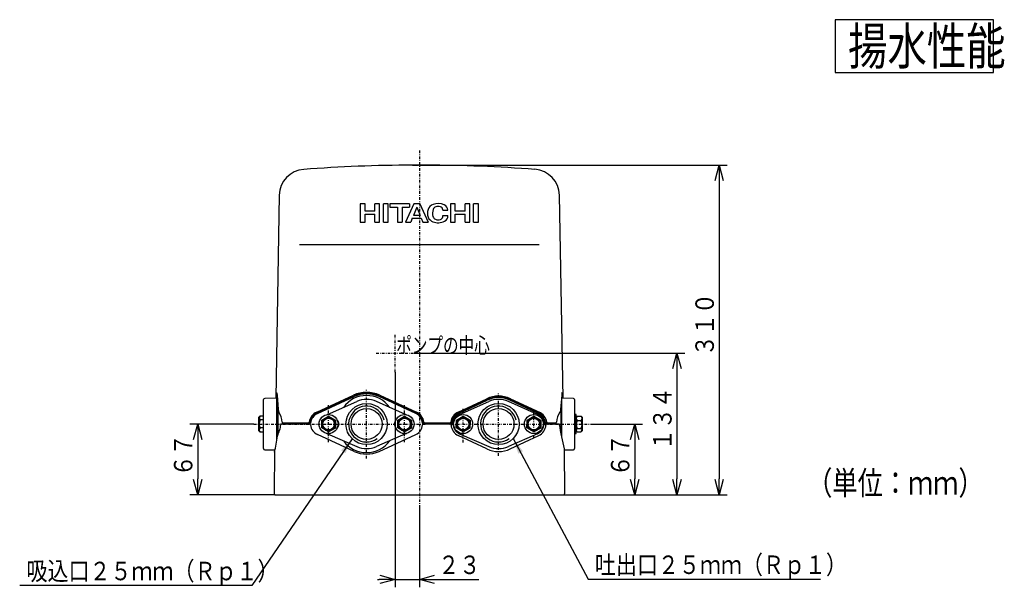
# Model space of a CAD drawing. Extents: x 35 to 410, y 31 to 277.
# Drawn here: x 39 to 226, y 31 to 139 of the extents above; entities that cross this region are included whole.
import ezdxf

# ---------------------------------------------------------------- set-up
doc = ezdxf.new("R2010")
doc.units = 0
doc.linetypes.add('DASHDOT', pattern=[1, 0.5, -0.25, 0, -0.25])
doc.linetypes.add('DIVIDE', pattern=[1.25, 0.5, -0.25, 0, -0.25, 0, -0.25])
doc.layers.get('0').update_dxf_attribs({"linetype": 'CONTINUOUS'})
doc.layers.get('DEFPOINTS').update_dxf_attribs({"linetype": 'CONTINUOUS'})
doc.layers.add('DD0', color=4, linetype='CONTINUOUS')
doc.layers.add('M0', color=3, linetype='CONTINUOUS')
doc.styles.get("Standard").update_dxf_attribs({"font": 'txt', "bigfont": 'BIGFONT'})
doc.dimstyles.new('LEADSTYL', dxfattribs={"dimtxt": 3.2, "dimasz": 3, "dimexe": 0.18, "dimexo": 0.0625, "dimgap": 1, "dimtad": 0, "dimtih": 1, "dimtoh": 1, "dimdec": 4, "dimzin": 0, "dimtxsty": 'STANDARD', "dimblk1": 'OPEN', "dimblk2": 'OPEN', "dimsah": 1, "dimcen": 0.09, "dimazin": 3, "dimtfac": 1, "dimtdec": 4, "dimtofl": 0, "dimtmove": 0, "dimatfit": 3, "dimtolj": 1, "dimtzin": 0})
doc.dimstyles.get("Standard").update_dxf_attribs({"dimtxt": 3.5, "dimasz": 3, "dimexe": 1.5, "dimexo": 0, "dimgap": 1, "dimtad": 3, "dimtih": 1, "dimtoh": 1, "dimtxsty": 'STANDARD', "dimblk1": 'OPEN', "dimblk2": 'OPEN', "dimsah": 1, "dimcen": 0.09, "dimazin": 3, "dimtfac": 1, "dimtdec": 4, "dimtofl": 0, "dimtmove": 0, "dimatfit": 3, "dimtolj": 1, "dimtzin": 0})

# ---------------------------------------------------------------- blocks, each defined once
blk = doc.blocks.new('_OPEN')
at = {"color": 0}
for p, q in [((0, 0), (-1, 0)), ((-0.965926, 0.258819), (0, 0)), ((0, 0), (-0.965926, -0.258819))]:
    blk.add_line(p, q, dxfattribs=at)
blk = doc.blocks.new('*D0')
at = {"layer": 'DD0'}
for p, q in [((114.798416, 111.070633), (173.098022, 111.070633)), ((171.598022, 108.070633), (171.598022, 51.670631)), ((114.798416, 48.670631), (173.098022, 48.670631))]:
    blk.add_line(p, q, dxfattribs=at)
at = {"layer": 'DEFPOINTS'}
for p in [(114.798418, 111.07063), (171.598022, 111.07063), (114.798418, 48.670632)]:
    blk.add_point(p, dxfattribs=at)
at = {"layer": 'DD0', "xscale": 3, "yscale": 3}
for p, rotation in [((171.598022, 111.070633), 90), ((171.598022, 48.670631), 270)]:
    blk.add_blockref('_OPEN', p, dxfattribs=dict(at, rotation=rotation))
at = {"layer": 'DD0', "width": 0.833333}
blk.add_text('３１０', height=3.5, rotation=90.000003, dxfattribs=at).set_placement((170.598022, 74.912303))
blk = doc.blocks.new('*D1')
at = {"layer": 'DD0'}
for p, q in [((110.198418, 71.870628), (110.198418, 31.170631)), ((114.798416, 46.74332), (114.798416, 31.170631)), ((106.898418, 32.670631), (107.198418, 32.670631)), ((110.198418, 32.670631), (114.798416, 32.670631)), ((117.798416, 32.670631), (126.098416, 32.670631))]:
    blk.add_line(p, q, dxfattribs=at)
at = {"layer": 'DEFPOINTS'}
for p in [(110.198418, 71.870628), (114.798416, 46.74332), (114.798416, 32.670631)]:
    blk.add_point(p, dxfattribs=at)
at = {"layer": 'DD0', "xscale": 3, "yscale": 3}
blk.add_blockref('_OPEN', (110.198418, 32.670631), dxfattribs=at)
at = {"layer": 'DD0', "xscale": 3, "yscale": 3, "rotation": 180}
blk.add_blockref('_OPEN', (114.798416, 32.670631), dxfattribs=at)
at = {"layer": 'DD0', "width": 0.833333}
blk.add_text('２３', height=3.5, dxfattribs=at).set_placement((118.390086, 33.670631))
blk = doc.blocks.new('*D2')
at = {"layer": 'DD0'}
for p, q in [((147.451874, 62.070633), (157.098022, 62.070633)), ((155.598022, 59.070633), (155.598022, 51.670631)), ((142.12207, 48.670631), (157.098022, 48.670631))]:
    blk.add_line(p, q, dxfattribs=at)
at = {"layer": 'DEFPOINTS'}
for p in [(147.451874, 62.070633), (142.12207, 48.670631), (155.598022, 48.670631)]:
    blk.add_point(p, dxfattribs=at)
at = {"layer": 'DD0', "xscale": 3, "yscale": 3}
for p, rotation in [((155.598022, 62.070633), 90), ((155.598022, 48.670631), 270)]:
    blk.add_blockref('_OPEN', p, dxfattribs=dict(at, rotation=rotation))
at = {"layer": 'DD0', "width": 0.833333}
blk.add_text('６７', height=3.5, rotation=90.000003, dxfattribs=at).set_placement((154.598022, 52.162299))
blk = doc.blocks.new('*D3')
at = {"layer": 'DD0'}
for p, q in [((113.798416, 75.470634), (165.098022, 75.470634)), ((163.598022, 72.470634), (163.598022, 51.670631)), ((142.12207, 48.670631), (165.098022, 48.670631))]:
    blk.add_line(p, q, dxfattribs=at)
at = {"layer": 'DEFPOINTS'}
for p in [(113.798416, 75.470634), (142.12207, 48.670631), (163.598022, 48.670631)]:
    blk.add_point(p, dxfattribs=at)
at = {"layer": 'DD0', "xscale": 3, "yscale": 3}
for p, rotation in [((163.598022, 75.470634), 90), ((163.598022, 48.670631), 270)]:
    blk.add_blockref('_OPEN', p, dxfattribs=dict(at, rotation=rotation))
at = {"layer": 'DD0', "width": 0.833333}
blk.add_text('１３４', height=3.5, rotation=90.000003, dxfattribs=at).set_placement((162.598022, 57.1123))
blk = doc.blocks.new('*D4')
at = {"layer": 'DD0'}
for p, q in [((83.432396, 62.070629), (71.29882, 62.070629)), ((72.79882, 59.070629), (72.79882, 51.670631)), ((87.483742, 48.670631), (71.29882, 48.670631))]:
    blk.add_line(p, q, dxfattribs=at)
at = {"layer": 'DEFPOINTS'}
for p in [(83.432396, 62.070629), (72.79882, 48.670631), (87.483742, 48.670631)]:
    blk.add_point(p, dxfattribs=at)
at = {"layer": 'DD0', "xscale": 3, "yscale": 3}
for p, rotation in [((72.79882, 62.070629), 90), ((72.79882, 48.670631), 270)]:
    blk.add_blockref('_OPEN', p, dxfattribs=dict(at, rotation=rotation))
at = {"layer": 'DD0', "width": 0.833333}
blk.add_text('６７', height=3.5, rotation=90.000003, dxfattribs=at).set_placement((71.79882, 52.162295))

msp = doc.modelspace()

# ---------------------------------------------------------------- linework, layer by layer
at = {"layer": 'M0'}
for p, q in [((223.602603, 138.594888), (193.602604, 138.594888)), ((193.602604, 138.594888), (193.602604, 128.594888)), ((223.602603, 128.594888), (223.602603, 138.594888)), ((193.602604, 128.594888), (223.602603, 128.594888))]:
    msp.add_line(p, q, dxfattribs=at)
at = {"layer": 'M0', "color": 4, "linetype": 'DASHDOT'}
for p, q in [((114.798418, 113.813222), (114.798418, 46.743319)), ((110.198418, 71.870632), (110.198418, 79.070632)), ((106.598418, 75.470632), (113.798418, 75.470632)), ((104.798418, 55.570632), (104.798418, 68.570632)), ((129.798418, 56.070632), (129.798418, 68.070632)), ((97.598418, 58.643731), (97.598418, 65.633722)), ((111.998418, 58.643731), (111.998418, 65.633722)), ((123.098418, 58.587906), (123.098418, 65.177248)), ((136.498418, 59.470632), (136.498418, 64.670632)), ((83.432396, 62.07063), (115.898419, 62.07063)), ((120.798418, 62.070632), (147.451876, 62.070632))]:
    msp.add_line(p, q, dxfattribs=at)
at = {"layer": 'M0', "color": 4, "linetype": 'DIVIDE'}
for p, q in [((113.495464, 111.067716), (113.556062, 111.068053)), ((113.556062, 111.068053), (114.144897, 111.069665)), ((114.144897, 111.069665), (114.807406, 111.070214)), ((114.807406, 111.070214), (115.468896, 111.069636)), ((115.468896, 111.069636), (116.054796, 111.067996)), ((116.054796, 111.067996), (116.104473, 111.067716)), ((88.254337, 105.368857), (88.256614, 105.364476)), ((141.340638, 105.365009), (141.342543, 105.36866)), ((107.215085, 67.343174), (107.29187, 67.522179)), ((127.634783, 66.688928), (127.559118, 66.867255)), ((131.962055, 66.688928), (132.052474, 66.867255)), ((87.807689, 62.07063), (87.807689, 62.070697)), ((88.001947, 62.26714), (88.002468, 62.26714)), ((88.003622, 62.266531), (88.002457, 62.266458))]:
    msp.add_line(p, q, dxfattribs=at)
at = {"layer": 'M0', "color": 4}
for p, q in [((88.254232, 105.371156), (87.583882, 66.966887)), ((88.256614, 105.364476), (88.257052, 105.363629)), ((141.340191, 105.364151), (141.340638, 105.365009)), ((142.012986, 66.965141), (141.342728, 105.364196)), ((103.598418, 103.716786), (103.598418, 100.270632)), ((104.511649, 103.716786), (103.598418, 103.716786)), ((104.511649, 102.338324), (104.511649, 103.716786)), ((107.268572, 103.716786), (106.355341, 103.716786)), ((106.355341, 102.338324), (106.355341, 103.716786)), ((107.268572, 100.270632), (107.268572, 103.716786)), ((107.992264, 100.270632), (107.992264, 103.716786)), ((108.905495, 103.716786), (107.992264, 103.716786)), ((108.905495, 100.270632), (108.905495, 103.716786)), ((109.232879, 103.716786), (109.232879, 103.13094)), ((112.937495, 103.716786), (109.232879, 103.716786)), ((109.232879, 103.13094), (110.628572, 103.13094)), ((110.628572, 103.13094), (110.628572, 100.270632)), ((111.541803, 103.13094), (111.541803, 100.270632)), ((111.541803, 103.13094), (112.937495, 103.13094)), ((113.755956, 103.716786), (112.144879, 100.270632)), ((112.937495, 103.716786), (112.937495, 103.13094)), ((114.315956, 103.13094), (113.683089, 101.56294)), ((114.875956, 103.716786), (113.755956, 103.716786)), ((114.315956, 103.13094), (114.948824, 101.56294)), ((114.875956, 103.716786), (116.487033, 100.270632)), ((120.691341, 103.716786), (120.691341, 100.270632)), ((121.604572, 103.716786), (120.691341, 103.716786)), ((121.604572, 102.338324), (121.604572, 103.716786)), ((124.361495, 103.716786), (123.448264, 103.716786)), ((123.448264, 102.338324), (123.448264, 103.716786)), ((124.361495, 100.270632), (124.361495, 103.716786)), ((125.998418, 103.716786), (125.085187, 103.716786)), ((125.085187, 100.270632), (125.085187, 103.716786)), ((125.998418, 100.270632), (125.998418, 103.716786)), ((106.355341, 102.338324), (104.511649, 102.338324)), ((104.511649, 100.270632), (104.511649, 101.78694)), ((104.511649, 101.78694), (106.355341, 101.78694)), ((106.355341, 100.270632), (106.355341, 101.78694)), ((113.460542, 101.011555), (113.161495, 100.270632)), ((113.460542, 101.011555), (115.171371, 101.011555)), ((114.948824, 101.56294), (113.683089, 101.56294)), ((115.171371, 101.011555), (115.470418, 100.270632)), ((119.24328, 102.545094), (120.191516, 102.545094)), ((119.261187, 101.511247), (120.211446, 101.511247)), ((123.448264, 102.338324), (121.604572, 102.338324)), ((121.604572, 100.270632), (121.604572, 101.78694)), ((121.604572, 101.78694), (123.448264, 101.78694)), ((123.448264, 100.270632), (123.448264, 101.78694)), ((103.598418, 100.270632), (104.511649, 100.270632)), ((106.355341, 100.270632), (107.268572, 100.270632)), ((107.992264, 100.270632), (108.905495, 100.270632)), ((110.628572, 100.270632), (111.541803, 100.270632)), ((112.144879, 100.270632), (113.161495, 100.270632)), ((115.470418, 100.270632), (116.487033, 100.270632)), ((120.691341, 100.270632), (121.604572, 100.270632)), ((123.448264, 100.270632), (124.361495, 100.270632)), ((125.085187, 100.270632), (125.998418, 100.270632)), ((92.09189, 96.07063), (137.504948, 96.07063)), ((87.662882, 66.968266), (87.688379, 67.522179)), ((87.688379, 67.522179), (87.723829, 67.928704)), ((87.723829, 67.928704), (87.760059, 68.067199)), ((87.760059, 68.067199), (87.795616, 67.930876)), ((87.795616, 67.930876), (87.828447, 67.522179)), ((87.828447, 67.522179), (88.026841, 64.822501)), ((95.350054, 64.340471), (102.295132, 67.522179)), ((102.381752, 67.343174), (95.440085, 64.161467)), ((95.481751, 64.070563), (102.423418, 67.25227)), ((114.115085, 64.070563), (107.173418, 67.25227)), ((114.156752, 64.161467), (107.215085, 67.343174)), ((107.29187, 67.522179), (114.23695, 64.340471)), ((141.768389, 67.522179), (141.569995, 64.822501)), ((141.801219, 67.930876), (141.768389, 67.522179)), ((141.836776, 68.067199), (141.801219, 67.930876)), ((141.873007, 67.928704), (141.836776, 68.067199)), ((141.908457, 67.522179), (141.873007, 67.928704)), ((141.933954, 66.968266), (141.908457, 67.522179)), ((85.298419, 66.292258), (85.298419, 66.730455)), ((85.298419, 63.870095), (85.298419, 66.292258)), ((87.798417, 66.970632), (85.494927, 66.930424)), ((87.798417, 59.171425), (87.798417, 66.970632)), ((87.898418, 66.570035), (87.898418, 59.806632)), ((97.395388, 63.902337), (102.931372, 66.329346)), ((112.201448, 63.902337), (106.665463, 66.329346)), ((122.144335, 64.331719), (127.559118, 66.867255)), ((127.634783, 66.688928), (122.222662, 64.153392)), ((122.265085, 64.062839), (127.677206, 66.598375)), ((122.395388, 63.902337), (127.931372, 66.329346)), ((137.201448, 63.902337), (131.665463, 66.329346)), ((137.331751, 64.062839), (131.91963, 66.598375)), ((136.7631, 64.439677), (131.962055, 66.688928)), ((132.052474, 66.867255), (136.855878, 64.618003)), ((141.698417, 66.570027), (141.698417, 59.7651)), ((144.001907, 66.930424), (141.727819, 66.970119)), ((144.198418, 66.730455), (144.198418, 66.292258)), ((144.198418, 66.292258), (144.198418, 63.870095)), ((84.497732, 63.491007), (84.378419, 63.371691)), ((84.600523, 63.494729), (84.509641, 63.403847)), ((84.578419, 63.569393), (84.578419, 63.569346)), ((85.278419, 63.569393), (84.578419, 63.569393)), ((84.578419, 63.560523), (84.578419, 63.560483)), ((85.278419, 63.560523), (84.578419, 63.560523)), ((84.642926, 63.534832), (84.642926, 63.534786)), ((85.298419, 63.534832), (84.642926, 63.534832)), ((85.278419, 63.569346), (85.278419, 63.569393)), ((85.278419, 63.560483), (85.278419, 63.560523)), ((85.298419, 63.664966), (85.298419, 63.870095)), ((85.298419, 60.476298), (85.298419, 63.664966)), ((87.998418, 65.209269), (87.998418, 60.000827)), ((88.026841, 64.822501), (88.088073, 64.557431)), ((88.088073, 64.557431), (88.193325, 64.341064)), ((95.440085, 64.161467), (95.350054, 64.340471)), ((96.304724, 62.831906), (97.598418, 63.564695)), ((97.598418, 63.578947), (98.904461, 62.81052)), ((110.704724, 62.831906), (111.998418, 63.564695)), ((111.998418, 63.578947), (113.304461, 62.81052)), ((114.156752, 64.161467), (114.23695, 64.340471)), ((121.804724, 62.831906), (123.098418, 63.564695)), ((122.222662, 64.153392), (122.144335, 64.331719)), ((123.098418, 63.578947), (124.404461, 62.81052)), ((135.204724, 62.831906), (136.498418, 63.564695)), ((136.498418, 63.578947), (137.804461, 62.81052)), ((136.7631, 64.439677), (136.855878, 64.618003)), ((137.374176, 64.153392), (136.7631, 64.439677)), ((136.855878, 64.618003), (137.491764, 64.332083)), ((137.374176, 64.153392), (137.491764, 64.332083)), ((141.508763, 64.557431), (141.40351, 64.341064)), ((141.569995, 64.822501), (141.508763, 64.557431)), ((141.598418, 65.209269), (141.598418, 60.289176)), ((141.598419, 65.209278), (141.598419, 62.870632)), ((144.518417, 63.870631), (144.198418, 63.870631)), ((144.198418, 63.870095), (144.198418, 63.664966)), ((144.198418, 63.664966), (144.198418, 60.476298)), ((144.518417, 60.270632), (144.518417, 63.870631)), ((144.67046, 63.523734), (144.518417, 63.371691)), ((144.718418, 63.568317), (144.567687, 63.353792)), ((144.675067, 63.519128), (144.718418, 63.568329)), ((144.718418, 63.568373), (144.718418, 63.568317)), ((144.718418, 63.568373), (145.418418, 63.568373)), ((145.418418, 63.568317), (145.418418, 63.568373)), ((145.418418, 63.568329), (145.449737, 63.539765)), ((145.449737, 63.539765), (145.464212, 63.519232)), ((145.618418, 63.371691), (145.467544, 63.522564)), ((84.378419, 63.28788), (84.378419, 63.371691)), ((84.378419, 63.246864), (84.378419, 63.28788)), ((84.378419, 62.28139), (84.378419, 63.246864)), ((84.378419, 63.246864), (84.425301, 63.128208)), ((84.424913, 62.581458), (84.378419, 62.28139)), ((84.378419, 62.177164), (84.378419, 62.28139)), ((84.378419, 61.064142), (84.378419, 62.177164)), ((84.378419, 62.177164), (84.381497, 62.12624)), ((84.381497, 62.12624), (84.45833, 61.810032)), ((84.442929, 62.627536), (84.424913, 62.581458)), ((84.425301, 63.128208), (84.578419, 62.974263)), ((84.442929, 63.220169), (84.442929, 63.323157)), ((84.442929, 63.172832), (84.442929, 63.220169)), ((84.442929, 62.161213), (84.442929, 63.172832)), ((84.442929, 63.172832), (84.489811, 63.035888)), ((84.489423, 62.463068), (84.442929, 62.161213)), ((84.442929, 62.056366), (84.442929, 62.161213)), ((84.442929, 60.977116), (84.442929, 62.056366)), ((84.642926, 62.858068), (84.489423, 62.463068)), ((84.489811, 63.035888), (84.642926, 62.858215)), ((84.642926, 62.858215), (84.642926, 62.858169)), ((84.642926, 62.858169), (84.642926, 62.858068)), ((85.298419, 62.858169), (84.642926, 62.858169)), ((87.898418, 62.870632), (87.798417, 62.870632)), ((87.898418, 62.836072), (87.798417, 62.836072)), ((87.802498, 62.07063), (87.801976, 62.07063)), ((87.807689, 62.07063), (87.802498, 62.07063)), ((94.006766, 62.070632), (88.498418, 62.070632)), ((88.884763, 62.306549), (89.076797, 62.097256)), ((88.973702, 62.26834), (89.689426, 62.268479)), ((89.131112, 62.07063), (88.973702, 62.26834)), ((89.078106, 62.096367), (89.077066, 62.098012)), ((89.131112, 62.07063), (89.078106, 62.096367)), ((92.712182, 62.07063), (89.131112, 62.07063)), ((89.689426, 62.268479), (90.572524, 62.268389)), ((90.572524, 62.268389), (91.590947, 62.267916)), ((91.590947, 62.267916), (92.701323, 62.267199)), ((92.701323, 62.267199), (93.717854, 62.267199)), ((93.728213, 62.07063), (92.712182, 62.07063)), ((93.728213, 62.07063), (93.717854, 62.267199)), ((94.123798, 62.411371), (93.922533, 62.443415)), ((96.292292, 61.330794), (96.304634, 62.831754)), ((98.904548, 62.810469), (98.892202, 61.309409)), ((110.692292, 61.330794), (110.704634, 62.831754)), ((113.304548, 62.810469), (113.292202, 61.309409)), ((115.473039, 62.411371), (115.664471, 62.443415)), ((120.806766, 62.070632), (115.59007, 62.070632)), ((115.868625, 62.07063), (115.869151, 62.267199)), ((120.528213, 62.07063), (115.868625, 62.07063)), ((115.869151, 62.267199), (120.53103, 62.267199)), ((120.528213, 62.07063), (120.53103, 62.267199)), ((120.923799, 62.411371), (120.73571, 62.443415)), ((121.792292, 61.330794), (121.804634, 62.831754)), ((124.404548, 62.810469), (124.392202, 61.309409)), ((135.192292, 61.330794), (135.204634, 62.831754)), ((137.804548, 62.810469), (137.792202, 61.309409)), ((138.673039, 62.411371), (138.956024, 62.444393)), ((141.212472, 62.070632), (138.79007, 62.070632)), ((139.068626, 62.07063), (139.168854, 62.268238)), ((140.465724, 62.07063), (139.068626, 62.07063)), ((139.168854, 62.268238), (139.969216, 62.268446)), ((139.969216, 62.268446), (140.643622, 62.268462)), ((140.465724, 62.07063), (140.623134, 62.26834)), ((140.465724, 62.07063), (140.51873, 62.096367)), ((140.712073, 62.306549), (140.520038, 62.097256)), ((141.698417, 62.870632), (141.598418, 62.870632)), ((144.567687, 63.353792), (144.518417, 63.179648)), ((144.564915, 62.337612), (144.518417, 62.035963)), ((144.718418, 62.732344), (144.564915, 62.337612)), ((144.718418, 62.732502), (144.718418, 62.732445)), ((144.718418, 62.732445), (144.718418, 62.732344)), ((144.718418, 62.732445), (145.418418, 62.732445)), ((145.418418, 62.732502), (145.569149, 62.947026)), ((145.418418, 62.732445), (145.418418, 62.732502)), ((145.418418, 62.732344), (145.418418, 62.732445)), ((145.418418, 61.234805), (145.57192, 61.629539)), ((145.569149, 62.947026), (145.618418, 63.12117)), ((145.57192, 61.629539), (145.618418, 61.931187)), ((145.618418, 63.371691), (145.618418, 63.179648)), ((145.618418, 63.179648), (145.618418, 63.12117)), ((145.618418, 63.12117), (145.618418, 62.035963)), ((145.618418, 62.035963), (145.618418, 61.931187)), ((145.618418, 61.931187), (145.618418, 60.926947)), ((84.427688, 61.252381), (84.378419, 61.064142)), ((84.378419, 61.00093), (84.378419, 61.064142)), ((84.378419, 60.769572), (84.378419, 61.00093)), ((84.378419, 61.00093), (84.38077, 60.975813)), ((84.378419, 60.769572), (84.497732, 60.650258)), ((84.38077, 60.975813), (84.442929, 60.816683)), ((84.442929, 61.275828), (84.427688, 61.252381)), ((84.492198, 61.148378), (84.442929, 60.977116)), ((84.442929, 60.919605), (84.442929, 60.977116)), ((84.442929, 60.741073), (84.442929, 60.919605)), ((84.642926, 61.359354), (84.492198, 61.148378)), ((84.5471, 60.606084), (84.505645, 60.658172)), ((84.578419, 60.580781), (84.5471, 60.606084)), ((84.573058, 60.604883), (84.600523, 60.577415)), ((84.61161, 60.566561), (84.602654, 60.579545)), ((84.642926, 60.537356), (84.61161, 60.566561)), ((84.642926, 61.35951), (84.642926, 61.359409)), ((85.298419, 61.359409), (84.642926, 61.359409)), ((84.642926, 61.359409), (84.642926, 61.359354)), ((84.642926, 60.537367), (84.642926, 60.537311)), ((85.298419, 60.537311), (84.642926, 60.537311)), ((85.298419, 60.271168), (85.298419, 60.476298)), ((85.298419, 57.849007), (85.298419, 60.271168)), ((87.798417, 61.270632), (87.898418, 61.270632)), ((87.798417, 61.236072), (87.898418, 61.236072)), ((102.423418, 56.888994), (95.481751, 60.070701)), ((97.598418, 60.5623), (96.292375, 61.330745)), ((97.395388, 60.238927), (102.931372, 57.811918)), ((98.892199, 61.309409), (97.598418, 60.576566)), ((112.201448, 60.238927), (106.665463, 57.811918)), ((107.173418, 56.888994), (114.115085, 60.070701)), ((111.998418, 60.5623), (110.692375, 61.330745)), ((113.292199, 61.309409), (111.998418, 60.576566)), ((123.098418, 60.5623), (121.792375, 61.330745)), ((127.592357, 57.361779), (122.180236, 59.897315)), ((122.395388, 60.238927), (127.931372, 57.811918)), ((124.392199, 61.309409), (123.098418, 60.576566)), ((137.201448, 60.238927), (131.665463, 57.811918)), ((132.004479, 57.361779), (137.4166, 59.897315)), ((136.498418, 60.5623), (135.192375, 61.330745)), ((137.792199, 61.309409), (136.498418, 60.576566)), ((144.198418, 60.476298), (144.198418, 60.271168)), ((144.198418, 60.271168), (144.198418, 57.849007)), ((144.198418, 60.270632), (144.518417, 60.270632)), ((144.518417, 60.880649), (144.565302, 60.74671)), ((144.518417, 60.769572), (144.67046, 60.61753)), ((144.565302, 60.74671), (144.718418, 60.572936)), ((144.718418, 61.234805), (144.718418, 61.234704)), ((144.718418, 61.234704), (145.418418, 61.234704)), ((144.718418, 61.234704), (144.718418, 61.234659)), ((144.718418, 60.572936), (144.718418, 60.572891)), ((144.718418, 60.572891), (145.418418, 60.572891)), ((145.418418, 61.234704), (145.418418, 61.234805)), ((145.418418, 61.234659), (145.418418, 61.234704)), ((145.571533, 61.060886), (145.418418, 61.234659)), ((145.418418, 60.572891), (145.418418, 60.572936)), ((145.467544, 60.618699), (145.618418, 60.769572)), ((145.618418, 60.926947), (145.571533, 61.060886)), ((145.618418, 60.926947), (145.618418, 60.880649)), ((145.618418, 60.880649), (145.618418, 60.769572)), ((85.298419, 57.410809), (85.298419, 57.849007)), ((144.198418, 57.849007), (144.198418, 57.410809)), ((85.494927, 57.21084), (87.452236, 57.176675)), ((87.376417, 57.177998), (87.303751, 48.852203)), ((142.227852, 57.356532), (142.302069, 48.852203)), ((142.229394, 57.1799), (144.001907, 57.21084)), ((87.483744, 48.670632), (142.122076, 48.670632))]:
    msp.add_line(p, q, dxfattribs=at)
for centre, radius in [((104.798418, 62.07063), 3.9), ((129.798418, 62.070632), 3.9), ((97.598418, 62.070632), 1.8), ((104.798418, 62.07063), 2.929), ((111.998418, 62.070632), 1.8), ((123.098418, 62.070632), 1.8), ((129.798418, 62.070632), 2.929), ((136.498418, 62.070632), 1.8), ((97.598418, 62.070632), 1.3), ((97.598418, 62.070632), 1.1), ((111.998418, 62.070632), 1.3), ((111.998418, 62.070632), 1.1), ((123.098418, 62.070632), 1.3), ((123.098418, 62.070632), 1.1), ((136.498418, 62.070632), 1.3), ((136.498418, 62.070632), 1.1)]:
    msp.add_circle(centre, radius, dxfattribs=at)
for centre, radius, start, end in [((93.25347, 105.283894), 5, 94.182572, 178.999999), ((114.798419, -189.32937), 300.4, 90.248522, 94.182572), ((114.798419, -189.32937), 300.4, 89.750882, 90.248522), ((114.798419, -189.32937), 300.4, 85.819527, 89.750882), ((136.350923, 105.299709), 4.990029, 0.749801, 86.029927), ((118.571956, 101.959247), 2.24, 161.721302, 199.199095), ((117.917503, 102.175417), 1.550769, 108.974115, 161.721302), ((119.480456, 101.96018), 2.188308, 160.316539, 196.449881), ((118.354492, 100.904443), 2.894769, 66.166237, 108.974115), ((118.182541, 102.424478), 0.809846, 109.25721, 161.334985), ((118.370076, 101.887678), 1.378462, 72.947673, 109.25721), ((118.582295, 102.579555), 0.654769, 5.475969, 72.947673), ((118.365187, 102.510632), 0.878769, 2.24747, 8.599967), ((119.071649, 102.527863), 1.12, 0.881508, 66.166237), ((117.917187, 101.838632), 1.585231, 202.867095, 249.637866), ((118.158418, 101.569832), 0.809846, 196.449881, 248.146823), ((118.370073, 102.097587), 1.378462, 248.146823, 287.62418), ((118.589187, 101.407863), 0.654769, 287.62418, 349.404717), ((118.365187, 101.511247), 0.896, 345.537194, 360), ((118.365187, 101.511247), 0.896, 350.418183, 360), ((119.10611, 101.442324), 1.102769, 295.089561, 363.583322), ((118.360853, 103.034032), 2.860308, 249.637866, 295.089561), ((104.798418, 62.070632), 5.4, 35.768636, 144.231364), ((104.793501, 62.075547), 5.992299, 65.359087, 114.640913), ((104.798419, 62.070632), 5.799998, 65.375675, 114.624325), ((104.798418, 62.070632), 5.7, 65.375682, 114.624318), ((129.805796, 62.082842), 5.285657, 64.846058, 115.153942), ((129.798419, 62.070632), 5.099998, 64.897275, 115.102725), ((85.498418, 66.730455), 0.2, 91, 180), ((104.798418, 62.07063), 3.4, 12.665016, 306.027773), ((104.798418, 62.070632), 4.65, 66.327068, 113.672932), ((129.798418, 62.070632), 3.4, 12.665016, 306.027773), ((129.798418, 62.070632), 5, 64.897279, 115.102721), ((129.798418, 62.070632), 4.65, 66.327068, 113.672932), ((143.998418, 66.730455), 0.2, 0, 89), ((84.835839, 63.161954), 0.474437, 122.859399, 164.607974), ((84.977665, 63.101122), 0.547827, 127.663963, 167.449016), ((84.411324, 62.021079), 4.436876, 5.476415, 31.526116), ((96.378461, 62.080975), 2.482528, 114.472604, 171.605021), ((96.398424, 62.070626), 2.300006, 114.624401, 171.480292), ((96.398418, 62.070632), 2.2, 114.624318, 175.219808), ((98.198418, 62.070632), 2, 113.672932, 117.818139), ((111.398418, 62.070632), 2, 62.181861, 66.327068), ((113.198418, 62.070632), 2.2, 4.780192, 65.375682), ((113.198419, 62.07063), 2.3, 8.519622, 65.375683), ((113.201454, 62.075641), 2.490324, 8.492581, 65.429785), ((123.191836, 62.08076), 2.482755, 114.955296, 171.600788), ((123.198418, 62.070631), 2.299999, 115.102696, 171.480387), ((123.198418, 62.070632), 2.2, 115.102721, 175.219808), ((123.198418, 62.070632), 2, 113.672932, 246.327068), ((136.398418, 62.070632), 2, 293.672932, 426.327068), ((136.398418, 62.070632), 2.2, 4.780192, 64.897279), ((136.398425, 62.070635), 2.299993, 8.519533, 64.897385), ((136.494386, 62.046679), 2.493559, 9.177677, 66.422968), ((145.185512, 62.021079), 4.436876, 148.473884, 174.523585), ((144.968597, 63.091056), 0.655833, 7.763429, 46.695316), ((86.120154, 62.160602), 1.680462, 183.55623, 208.4707), ((83.080957, 62.410216), 5.476, 331.61111, 355.478394), ((88.639603, 61.970632), 0.1, 90, 175.478394), ((88.995602, 62.434839), 0.167933, 176.696331, 262.506808), ((93.71901, 62.472834), 0.205638, 269.677701, 351.775037), ((93.728214, 62.470628), 0.399998, 270, 351.480607), ((94.006766, 62.270632), 0.2, 270, 355.219808), ((94.006766, 61.870632), 0.2, 4.780192, 90), ((96.398418, 62.070632), 2.2, 184.780192, 245.375682), ((98.608418, 62.070632), 0.94, -45.270525, 45.270525), ((110.988418, 62.070632), 0.94, 134.729475, 225.270525), ((113.198418, 62.070632), 2.2, 294.624318, 355.219808), ((115.59007, 62.270632), 0.2, 184.780192, 270), ((115.59007, 61.870632), 0.2, 90, 175.219808), ((115.868625, 62.47063), 0.4, 188.519634, 270), ((115.868, 62.472841), 0.205645, 188.226672, 270.320797), ((120.528213, 62.47063), 0.4, 270, 351.480401), ((120.532183, 62.472839), 0.205643, 269.67879, 351.773742), ((120.606122, 61.870632), 0.2, 4.411726, 90), ((123.198418, 62.070632), 2.4, 184.411726, 244.897279), ((120.806766, 62.270632), 0.2, 270, 355.219808), ((136.398418, 62.070632), 2.4, 295.102721, 355.588274), ((138.79007, 62.270632), 0.2, 184.780192, 270), ((139.068625, 62.470631), 0.400001, 188.519689, 270), ((138.990714, 61.870632), 0.2, 90, 175.588274), ((139.163743, 62.478711), 0.210536, 189.381354, 271.390959), ((140.601234, 62.434839), 0.167933, -82.506808, 3.303669), ((141.212472, 61.970632), 0.1, 8.690064, 90), ((194.592557, 70.12946), 53.9, 188.690064, 193.708044), ((145.168239, 63.209762), 0.655833, 187.763429, 226.695316), ((146.193549, 62.035373), 1.678369, 183.558957, 208.4891), ((143.943281, 61.931774), 1.678374, 3.559053, 28.489069), ((85.077524, 61.008202), 0.64075, 187.947777, 227.291838), ((3.84761, 72.713336), 85.036, 349.183234, 351.269946), ((98.198418, 62.070632), 2, 242.181861, 246.327068), ((111.398418, 62.070632), 2, 293.672932, 297.818139), ((145.039649, 60.80702), 0.53485, 126.912897, 167.042733), ((145.097187, 61.000575), 0.53485, 306.912897, 347.042733), ((104.798418, 62.070632), 5.4, 215.768636, 324.231364), ((85.498418, 57.410809), 0.2, 180, 269), ((104.798418, 62.070632), 5.7, 245.375682, 294.624318), ((104.798418, 62.070632), 4.65, 246.327068, 293.672932), ((129.798418, 62.070632), 5.2, 244.897279, 295.102721), ((129.798418, 62.070632), 4.65, 246.327068, 293.672932), ((143.998418, 57.410809), 0.2, 271, 360), ((87.483744, 48.850632), 0.18, 179.499943, 270), ((142.122076, 48.850632), 0.18, 270, 360.500004)]:
    msp.add_arc(centre, radius, start, end, dxfattribs=at)

# ---------------------------------------------------------------- texts
at = {"layer": 'DD0', "width": 0.833333}
for s, p in [('吐出口２５ｍｍ（Ｒｐ１）', (148.063777, 33.685913)), ('吸込口２５ｍｍ（Ｒｐ１）', (40.37041, 32.500134))]:
    msp.add_text(s, height=3.5, dxfattribs=at).set_placement(p)
at = {"layer": 'M0', "width": 0.780952}
msp.add_text('揚水性能', height=7, dxfattribs=at).set_placement((196.029271, 130.094889))
at = {"layer": 'M0', "color": 4}
for s, height, width, p in [('ポンプの中心', 3, 0.722222, (110.415084, 75.470632)), ('（単位：ｍｍ）', 4.5, 0.777778, (188.277775, 48.670632))]:
    msp.add_text(s, height=height, dxfattribs=dict(at, width=width)).set_placement(p)

# ---------------------------------------------------------------- dimensions: what is measured, and where the dimension line sits
at = {"layer": 'DD0', "color": 4}
for base, p1, p2, text, override, picture, middle in [((171.598022, 111.07063), (114.798418, 48.670632), (114.798418, 111.07063), '３１０', {"dimtxt": 3.5, "dimexe": 1.499998, "dimexo": 1.8483e-06, "dimtih": 1, "dimtoh": 1}, '*D0', (168.848022, 79.870636)), ((163.598022, 48.670631), (113.798416, 75.470634), (142.12207, 48.670631), '１３４', {"dimtxt": 3.5, "dimexe": 1.499999, "dimexo": 3.04804e-06, "dimtih": 1, "dimtoh": 1}, '*D3', (160.848022, 62.070633)), ((72.79882, 48.670631), (83.432396, 62.070629), (87.483742, 48.670631), '６７', {"dimtxt": 3.5, "dimexe": 1.499996, "dimexo": 1.03507e-06, "dimtih": 1, "dimtoh": 1}, '*D4', (70.04882, 55.370628)), ((155.598022, 48.670631), (147.451874, 62.070633), (142.12207, 48.670631), '６７', {"dimtxt": 3.5, "dimexe": 1.5, "dimexo": 2.3027e-06, "dimtih": 1, "dimtoh": 1}, '*D2', (152.848022, 55.370632))]:
    dim = msp.add_linear_dim(base=base, p1=p1, p2=p2, angle=90, text=text, dimstyle='STANDARD', override=override, dxfattribs=at)
    dim.commit()
    dim.dimension.update_dxf_attribs({"geometry": picture, "text_midpoint": middle, "dimtype": 160, "text_rotation": 90.000002})
dim = msp.add_linear_dim(base=(114.798416, 32.670631), p1=(110.198418, 71.870628), p2=(114.798416, 46.74332), text='２３', dimstyle='STANDARD', override={"dimtxt": 3.5, "dimexe": 1.500001, "dimexo": 2.01546e-06, "dimtih": 1, "dimtoh": 1}, dxfattribs=at)
dim.commit()
dim.dimension.update_dxf_attribs({"geometry": '*D1', "text_midpoint": (121.598419, 35.420631), "dimtype": 160})

# ---------------------------------------------------------------- leaders
at = {"layer": 'DD0'}
for points in [[(102.061157, 59.29261), (83.078743, 31.500134), (39.078743, 31.500134)], [(132.577469, 59.334412), (146.77211, 32.685913), (190.77211, 32.685913)]]:
    msp.add_leader(points, dimstyle='LEADSTYL', dxfattribs=at)

doc.saveas('drawing.dxf')
